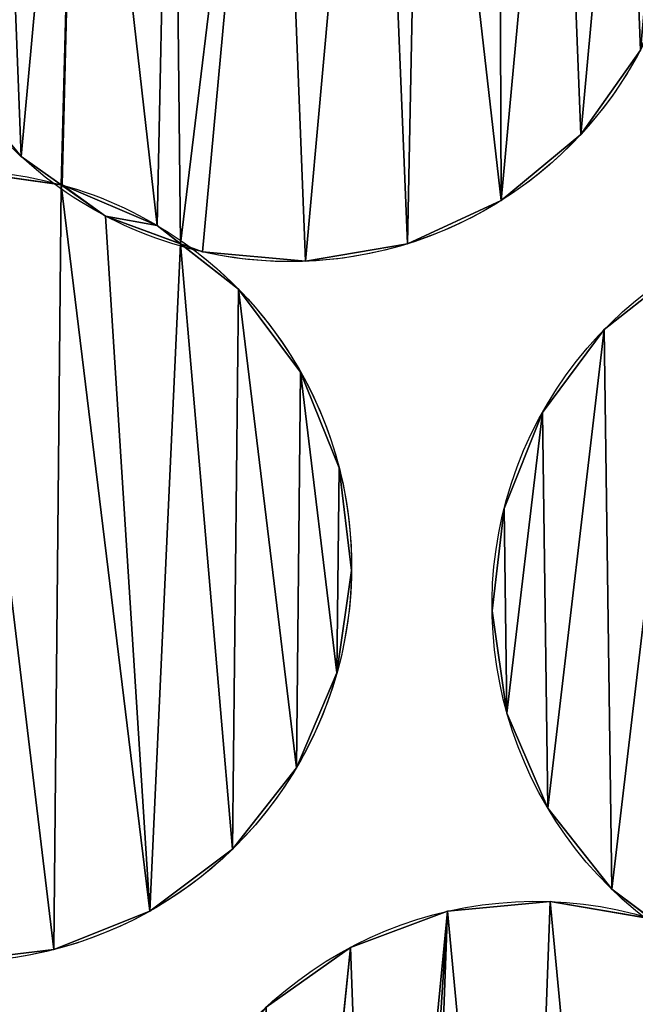
# Model space of a CAD drawing. Extents: x -47273 to 26953, y 893 to 62795.
# Drawn here: x 11341 to 11472, y 12037 to 12245 of the extents above; entities that cross this region are included whole.
import ezdxf

# ---------------------------------------------------------------- set-up
doc = ezdxf.new("R2010")
doc.units = 0
doc.layers.get('0').update_dxf_attribs({"color": 13, "linetype": 'CONTINUOUS'})

# ---------------------------------------------------------------- blocks, each defined once
blk = doc.blocks.new('COMPONENT_9')
mesh = blk.add_polyface()
corners = [(30672.2, 25579.4), (0, 0), (0, 25579.4), (30672.2, 0)]
mesh.append_faces([[corners[k] for k in face] for face in [(0, 1, 2), (1, 0, 3)]], dxfattribs={"vtx0": -1})
blk = doc.blocks.new('COMPONENT_11')
for p, q in [((7350.19, 2750.82, 1202.22), (7350.19, 2750.82)), ((7231.74, 2746.16, 1202.22), (7231.74, 2746.16)), ((7240.44, 2740.12, 1202.22), (7240.44, 2740.12)), ((7333.37, 2736.83, 1202.22), (7333.37, 2736.83)), ((7249.61, 2733.53, 1202.22), (7249.61, 2733.53)), ((7260.57, 2731.53, 1202.22), (7260.57, 2731.53)), ((7313.49, 2727.66, 1202.22), (7313.49, 2727.66)), ((7270.14, 2725.96, 1202.22), (7270.14, 2725.96)), ((7291.93, 2723.96, 1202.22), (7291.93, 2723.96)), ((7277.78, 2718.02, 1202.22), (7277.78, 2718.02)), ((7355.18, 2709.5, 1202.22), (7355.18, 2709.5)), ((7290.91, 2700.51, 1202.22), (7290.91, 2700.51)), ((7342.09, 2691.96, 1202.22), (7342.09, 2691.96)), ((7299.06, 2680.21, 1202.22), (7299.06, 2680.21)), ((7333.99, 2671.64, 1202.22), (7333.99, 2671.64)), ((7301.68, 2658.48, 1202.22), (7301.68, 2658.48)), ((7331.43, 2649.91, 1202.22), (7331.43, 2649.91)), ((7298.59, 2636.82, 1202.22), (7298.59, 2636.82)), ((7334.58, 2628.25, 1202.22), (7334.58, 2628.25)), ((7290, 2616.7, 1202.22), (7290, 2616.7)), ((7343.22, 2608.15, 1202.22), (7343.22, 2608.15)), ((7276.49, 2599.49, 1202.22), (7276.49, 2599.49)), ((7356.78, 2590.97, 1202.22), (7356.78, 2590.97)), ((7343.75, 2588.37, 1202.22), (7343.75, 2588.37)), ((7258.98, 2586.36, 1202.22), (7258.98, 2586.36)), ((7321.96, 2586.31, 1202.22), (7321.96, 2586.31)), ((7238.68, 2578.2, 1202.22), (7238.68, 2578.2)), ((7301.45, 2578.68, 1202.22), (7301.45, 2578.68))]:
    blk.add_line(p, q)
at = {"extrusion": (1.75511e-15, -1.25717e-15, -1)}
blk.add_arc((-7288.63, 2807.71), 83.82, 305.6138, 102.6059, dxfattribs=at)
at = {"extrusion": (4.61002e-16, -3.30213e-16, -1)}
blk.add_arc((-7288.63, 2807.71, -1202.22), 83.82, 305.6138, 102.6059, dxfattribs=at)
at = {"extrusion": (4.5449e-16, -2.84045e-16, -1)}
blk.add_arc((-7288.63, 2807.71, -1202.22), 83.82, 122.0043, 267.7458, dxfattribs=at)
at = {"extrusion": (6.18191e-16, -2.21121e-17, -1)}
blk.add_arc((-7288.63, 2807.71), 83.82, 122.0043, 222.7458, dxfattribs=at)
at = {"extrusion": (4.03148e-16, -3.206e-16, -1)}
blk.add_arc((-7217.87, 2659.4, -1202.22), 83.82, 308.4932, 105.4852, dxfattribs=at)
at = {"extrusion": (4.83663e-16, -3.84629e-16, -1)}
blk.add_arc((-7217.87, 2659.4), 83.82, 308.4932, 105.4852, dxfattribs=at)
at = {"extrusion": (1.96863e-15, -1.04229e-15, -1)}
blk.add_arc((-7288.63, 2807.71), 83.82, 222.7458, 286.1406, dxfattribs=at)
at = {"extrusion": (4.21312e-16, -3.18557e-16, -1)}
blk.add_arc((-7415.24, 2651.04, -1202.22), 83.82, 307.0932, 104.0852, dxfattribs=at)
at = {"extrusion": (5.03367e-16, -3.80599e-16, -1)}
blk.add_arc((-7415.24, 2651.04), 83.82, 307.0932, 104.0852, dxfattribs=at)
at = {"extrusion": (4.569e-16, -1.26583e-16, -1)}
blk.add_arc((-7217.87, 2659.4, -1202.22), 83.82, 105.4852, 124.8837, dxfattribs=at)
at = {"extrusion": (5.4815e-16, -1.51863e-16, -1)}
blk.add_arc((-7217.87, 2659.4), 83.82, 105.4852, 124.8837, dxfattribs=at)
at = {"extrusion": (5.77763e-16, -1.67207e-16, -1)}
blk.add_arc((-7288.63, 2807.71, -1202.22), 83.82, 286.1406, 305.6138, dxfattribs=at)
at = {"extrusion": (2.00904e-15, -9.02667e-16, -1)}
blk.add_arc((-7288.63, 2807.71), 83.82, 286.1406, 305.6138, dxfattribs=at)
at = {"extrusion": (3.66841e-16, -2.55757e-16, -1)}
blk.add_arc((-7217.87, 2659.4, -1202.22), 83.82, 124.8837, 270.6251, dxfattribs=at)
at = {"extrusion": (6.33369e-16, 2.4932e-17, -1)}
blk.add_arc((-7288.63, 2807.71, -1202.22), 83.82, 267.7458, 286.1406, dxfattribs=at)
at = {"extrusion": (6.16757e-16, -5.34566e-17, -1)}
blk.add_arc((-7217.87, 2659.4), 83.82, 124.8837, 225.6251, dxfattribs=at)
at = {"extrusion": (1.91321e-15, -1.14043e-15, -1)}
blk.add_arc((-7217.87, 2659.4), 83.82, 225.6251, 289.02, dxfattribs=at)
at = {"extrusion": (4.04778e-16, -3.39318e-16, -1)}
blk.add_arc((-7340.67, 2504.6, -1202.22), 83.82, 309.9725, 106.9646, dxfattribs=at)
at = {"extrusion": (4.83613e-16, -4.05405e-16, -1)}
blk.add_arc((-7340.67, 2504.6), 83.82, 309.9725, 106.9646, dxfattribs=at)
at = {"extrusion": (3.69277e-16, -2.71887e-16, -1)}
blk.add_arc((-7340.67, 2504.6, -1202.22), 83.82, 126.363, 272.1045, dxfattribs=at)
at = {"color": 9}
mesh = blk.add_polyface(dxfattribs=at)
corners = [(7208.58, 2782.85, 1202.22), (7206.88, 2826.2, 1202.22), (7204.88, 2804.41, 1202.22), (7214.45, 2846.73, 1202.22), (7217.75, 2762.98, 1202.22), (7227.08, 2864.6, 1202.22), (7231.74, 2746.16, 1202.22), (7243.9, 2878.6, 1202.22), (7240.24, 2740.15, 1202.22), (7240.44, 2740.12, 1202.22), (7260.57, 2731.53, 1202.22), (7263.77, 2887.76, 1202.22), (7265.47, 2727.68, 1202.22), (7285.34, 2891.47, 1202.22), (7270.14, 2725.96, 1202.22), (7291.93, 2723.96, 1202.22), (7306.92, 2889.48, 1202.22), (7313.49, 2727.66, 1202.22), (7316.61, 2883.34, 1202.22), (7333.37, 2736.83, 1202.22), (7332.75, 2878.3, 1202.22), (7345.53, 2869.27, 1202.22), (7350.19, 2750.82, 1202.22), (7359.52, 2852.44, 1202.22), (7362.82, 2768.69, 1202.22), (7368.68, 2832.57, 1202.22), (7370.39, 2789.22, 1202.22), (7372.39, 2811.01, 1202.22)]
mesh.append_faces([[corners[k] for k in face] for face in [(0, 1, 2), (25, 26, 27)]], dxfattribs={"vtx0": -1, "color": 9})
mesh.append_faces([[corners[k] for k in face] for face in [(1, 0, 3), (3, 4, 5), (5, 6, 7), (7, 10, 11), (11, 12, 13), (13, 15, 16), (16, 17, 18), (18, 19, 20), (20, 19, 21), (21, 22, 23), (23, 24, 25)]], dxfattribs={"vtx0": -1, "vtx1": -1, "color": 9})
mesh.append_faces([[corners[k] for k in face] for face in [(3, 0, 4), (5, 4, 6), (7, 6, 8), (7, 8, 9), (7, 9, 10), (11, 10, 12), (13, 12, 14), (13, 14, 15), (16, 15, 17), (18, 17, 19), (21, 19, 22), (23, 22, 24), (25, 24, 26)]], dxfattribs={"vtx0": -1, "vtx2": -1, "color": 9})
at = {"color": 253}
mesh = blk.add_polyface(dxfattribs=at)
corners = [(7206.88, 2826.2), (7208.58, 2782.85), (7204.88, 2804.41), (7214.45, 2846.73), (7217.75, 2762.98), (7227.08, 2864.6), (7231.74, 2746.16), (7243.9, 2878.6), (7240.24, 2740.15), (7240.44, 2740.12), (7260.57, 2731.53), (7263.77, 2887.76), (7265.47, 2727.68), (7285.34, 2891.47), (7270.14, 2725.96), (7291.93, 2723.96), (7306.92, 2889.48), (7313.49, 2727.66), (7316.61, 2883.34), (7333.37, 2736.83), (7332.75, 2878.3), (7345.53, 2869.27), (7350.19, 2750.82), (7359.52, 2852.44), (7362.82, 2768.69), (7368.68, 2832.57), (7370.39, 2789.22), (7372.39, 2811.01)]
mesh.append_faces([[corners[k] for k in face] for face in [(0, 1, 2), (26, 25, 27)]], dxfattribs={"vtx0": -1, "color": 253})
mesh.append_faces([[corners[k] for k in face] for face in [(1, 3, 4), (4, 5, 6), (6, 7, 8), (8, 7, 9), (9, 7, 10), (10, 11, 12), (12, 13, 14), (14, 13, 15), (15, 16, 17), (17, 18, 19), (19, 21, 22), (22, 23, 24), (24, 25, 26)]], dxfattribs={"vtx0": -1, "vtx1": -1, "color": 253})
mesh.append_faces([[corners[k] for k in face] for face in [(1, 0, 3), (4, 3, 5), (6, 5, 7), (10, 7, 11), (12, 11, 13), (15, 13, 16), (17, 16, 18), (19, 18, 20), (19, 20, 21), (22, 21, 23), (24, 23, 25)]], dxfattribs={"vtx0": -1, "vtx2": -1, "color": 253})
at = {"color": 31}
mesh = blk.add_polyface(dxfattribs=at)
corners = [(7362.82, 2768.69), (7350.19, 2750.82, 1202.22), (7350.19, 2750.82), (7362.82, 2768.69, 1202.22)]
mesh.append_faces([[corners[k] for k in face] for face in [(0, 1, 2), (1, 0, 3)]], dxfattribs={"vtx0": -1, "color": 31})
mesh = blk.add_polyface(dxfattribs=at)
corners = [(7217.75, 2762.98, 1202.22), (7231.74, 2746.16), (7231.74, 2746.16, 1202.22), (7217.75, 2762.98)]
mesh.append_faces([[corners[k] for k in face] for face in [(0, 1, 2), (1, 0, 3)]], dxfattribs={"vtx0": -1, "color": 31})
mesh = blk.add_polyface(dxfattribs=at)
corners = [(7350.19, 2750.82), (7333.37, 2736.83, 1202.22), (7333.37, 2736.83), (7350.19, 2750.82, 1202.22)]
mesh.append_faces([[corners[k] for k in face] for face in [(0, 1, 2), (1, 0, 3)]], dxfattribs={"vtx0": -1, "color": 31})
mesh = blk.add_polyface(dxfattribs=at)
corners = [(7249.61, 2733.53, 1202.22), (7240.24, 2740.15), (7249.61, 2733.53), (7231.74, 2746.16), (7231.74, 2746.16, 1202.22), (7240.24, 2740.15, 1202.22)]
mesh.append_faces([[corners[k] for k in face] for face in [(0, 1, 2), (4, 0, 5)]], dxfattribs={"vtx0": -1, "color": 31})
mesh.append_faces([[corners[k] for k in face] for face in [(1, 0, 3), (3, 0, 4)]], dxfattribs={"vtx0": -1, "vtx1": -1, "color": 31})
at = {"color": 253}
mesh = blk.add_polyface(dxfattribs=at)
corners = [(7137.15, 2681.98), (7136.67, 2638.59), (7134.05, 2660.31), (7144.82, 2618.28), (7145.74, 2702.1), (7157.95, 2600.78), (7159.25, 2719.31), (7166.14, 2594.35), (7176.75, 2732.44), (7166.34, 2594.31), (7186.01, 2584.72), (7197.06, 2740.59), (7190.71, 2580.63), (7195.29, 2578.68), (7216.95, 2575.58), (7218.78, 2743.21), (7238.68, 2578.2), (7240.24, 2740.15), (7258.98, 2586.36), (7249.61, 2733.53), (7265.47, 2727.68), (7276.49, 2599.49), (7277.78, 2718.02), (7290, 2616.7), (7290.91, 2700.51), (7298.59, 2636.82), (7299.06, 2680.21), (7301.68, 2658.48)]
mesh.append_faces([[corners[k] for k in face] for face in [(0, 1, 2), (25, 26, 27)]], dxfattribs={"vtx0": -1, "color": 253})
mesh.append_faces([[corners[k] for k in face] for face in [(1, 0, 3), (3, 4, 5), (5, 6, 7), (7, 8, 9), (9, 8, 10), (10, 11, 12), (12, 11, 13), (13, 11, 14), (14, 15, 16), (16, 17, 18), (18, 20, 21), (21, 22, 23), (23, 24, 25)]], dxfattribs={"vtx0": -1, "vtx1": -1, "color": 253})
mesh.append_faces([[corners[k] for k in face] for face in [(3, 0, 4), (5, 4, 6), (7, 6, 8), (10, 8, 11), (14, 11, 15), (16, 15, 17), (18, 17, 19), (18, 19, 20), (21, 20, 22), (23, 22, 24), (25, 24, 26)]], dxfattribs={"vtx0": -1, "vtx2": -1, "color": 253})
at = {"color": 9}
mesh = blk.add_polyface(dxfattribs=at)
corners = [(7136.67, 2638.59, 1202.22), (7137.15, 2681.98, 1202.22), (7134.05, 2660.31, 1202.22), (7144.82, 2618.28, 1202.22), (7145.74, 2702.1, 1202.22), (7157.95, 2600.78, 1202.22), (7159.25, 2719.31, 1202.22), (7166.14, 2594.35, 1202.22), (7176.75, 2732.44, 1202.22), (7166.34, 2594.31, 1202.22), (7186.01, 2584.72, 1202.22), (7197.06, 2740.59, 1202.22), (7190.71, 2580.63, 1202.22), (7195.29, 2578.68, 1202.22), (7216.95, 2575.58, 1202.22), (7218.78, 2743.21, 1202.22), (7238.68, 2578.2, 1202.22), (7240.24, 2740.15, 1202.22), (7258.98, 2586.36, 1202.22), (7249.61, 2733.53, 1202.22), (7265.47, 2727.68, 1202.22), (7276.49, 2599.49, 1202.22), (7277.78, 2718.02, 1202.22), (7290, 2616.7, 1202.22), (7290.91, 2700.51, 1202.22), (7298.59, 2636.82, 1202.22), (7299.06, 2680.21, 1202.22), (7301.68, 2658.48, 1202.22)]
mesh.append_faces([[corners[k] for k in face] for face in [(0, 1, 2), (26, 25, 27)]], dxfattribs={"vtx0": -1, "color": 9})
mesh.append_faces([[corners[k] for k in face] for face in [(1, 3, 4), (4, 5, 6), (6, 7, 8), (8, 10, 11), (11, 14, 15), (15, 16, 17), (17, 18, 19), (19, 18, 20), (20, 21, 22), (22, 23, 24), (24, 25, 26)]], dxfattribs={"vtx0": -1, "vtx1": -1, "color": 9})
mesh.append_faces([[corners[k] for k in face] for face in [(1, 0, 3), (4, 3, 5), (6, 5, 7), (8, 7, 9), (8, 9, 10), (11, 10, 12), (11, 12, 13), (11, 13, 14), (15, 14, 16), (17, 16, 18), (20, 18, 21), (22, 21, 23), (24, 23, 25)]], dxfattribs={"vtx0": -1, "vtx2": -1, "color": 9})
at = {"color": 31}
mesh = blk.add_polyface(dxfattribs=at)
corners = [(7218.78, 2743.21, 1202.22), (7240.24, 2740.15), (7218.78, 2743.21), (7240.44, 2740.12), (7240.44, 2740.12, 1202.22), (7240.24, 2740.15, 1202.22)]
mesh.append_faces([[corners[k] for k in face] for face in [(0, 1, 2), (4, 0, 5)]], dxfattribs={"vtx0": -1, "color": 31})
mesh.append_faces([[corners[k] for k in face] for face in [(1, 0, 3), (3, 0, 4)]], dxfattribs={"vtx0": -1, "vtx1": -1, "color": 31})
at = {"color": 253}
mesh = blk.add_polyface(dxfattribs=at)
corners = [(7240.44, 2740.12), (7249.61, 2733.53), (7240.24, 2740.15), (7260.57, 2731.53), (7265.47, 2727.68)]
mesh.append_faces([[corners[k] for k in face] for face in [(0, 1, 2), (1, 3, 4)]], dxfattribs={"vtx0": -1, "color": 253})
mesh.append_faces([[corners[k] for k in face] for face in [(1, 0, 3)]], dxfattribs={"vtx0": -1, "vtx2": -1, "color": 253})
mesh = blk.add_polyface(dxfattribs=at)
corners = [(7249.61, 2733.53, 1202.22), (7240.44, 2740.12, 1202.22), (7240.24, 2740.15, 1202.22), (7260.57, 2731.53, 1202.22), (7265.47, 2727.68, 1202.22)]
mesh.append_faces([[corners[k] for k in face] for face in [(0, 1, 2), (3, 0, 4)]], dxfattribs={"vtx0": -1, "color": 253})
mesh.append_faces([[corners[k] for k in face] for face in [(1, 0, 3)]], dxfattribs={"vtx0": -1, "vtx1": -1, "color": 253})
at = {"color": 31}
mesh = blk.add_polyface(dxfattribs=at)
corners = [(7240.44, 2740.12, 1202.22), (7260.57, 2731.53), (7240.44, 2740.12), (7260.57, 2731.53, 1202.22)]
mesh.append_faces([[corners[k] for k in face] for face in [(0, 1, 2), (1, 0, 3)]], dxfattribs={"vtx0": -1, "color": 31})
mesh = blk.add_polyface(dxfattribs=at)
corners = [(7333.37, 2736.83, 1202.22), (7313.49, 2727.66), (7333.37, 2736.83), (7313.49, 2727.66, 1202.22)]
mesh.append_faces([[corners[k] for k in face] for face in [(0, 1, 2), (1, 0, 3)]], dxfattribs={"vtx0": -1, "color": 31})
mesh = blk.add_polyface(dxfattribs=at)
corners = [(7270.14, 2725.96, 1202.22), (7265.47, 2727.68), (7270.14, 2725.96), (7249.61, 2733.53, 1202.22), (7249.61, 2733.53), (7265.47, 2727.68, 1202.22)]
mesh.append_faces([[corners[k] for k in face] for face in [(0, 1, 2), (1, 3, 4), (3, 0, 5)]], dxfattribs={"vtx0": -1, "color": 31})
mesh.append_faces([[corners[k] for k in face] for face in [(3, 1, 0)]], dxfattribs={"vtx0": -1, "vtx1": -1, "vtx2": -1, "color": 31})
at = {"color": 253}
mesh = blk.add_polyface(dxfattribs=at)
corners = [(7333.99, 2671.64), (7334.58, 2628.25), (7331.43, 2649.91), (7342.09, 2691.96), (7343.22, 2608.15), (7355.18, 2709.5), (7356.78, 2590.97), (7372.35, 2723.06), (7365.12, 2584.75), (7365.32, 2584.72), (7385.22, 2575.61), (7392.45, 2731.7), (7390.02, 2571.63), (7394.64, 2569.79), (7414.11, 2734.85), (7416.37, 2567.23), (7435.63, 2732.31), (7438.03, 2570.38), (7445.16, 2725.92), (7458.13, 2579.02), (7461.16, 2720.46), (7475.31, 2592.58), (7473.7, 2711.11), (7487.26, 2693.93), (7488.39, 2610.12), (7495.9, 2673.83), (7496.49, 2630.44), (7499.05, 2652.17)]
mesh.append_faces([[corners[k] for k in face] for face in [(0, 1, 2), (26, 25, 27)]], dxfattribs={"vtx0": -1, "color": 253})
mesh.append_faces([[corners[k] for k in face] for face in [(1, 3, 4), (4, 5, 6), (6, 7, 8), (8, 7, 9), (9, 7, 10), (10, 11, 12), (12, 11, 13), (13, 14, 15), (15, 16, 17), (17, 18, 19), (19, 20, 21), (21, 23, 24), (24, 25, 26)]], dxfattribs={"vtx0": -1, "vtx1": -1, "color": 253})
mesh.append_faces([[corners[k] for k in face] for face in [(1, 0, 3), (4, 3, 5), (6, 5, 7), (10, 7, 11), (13, 11, 14), (15, 14, 16), (17, 16, 18), (19, 18, 20), (21, 20, 22), (21, 22, 23), (24, 23, 25)]], dxfattribs={"vtx0": -1, "vtx2": -1, "color": 253})
at = {"color": 9}
mesh = blk.add_polyface(dxfattribs=at)
corners = [(7334.58, 2628.25, 1202.22), (7333.99, 2671.64, 1202.22), (7331.43, 2649.91, 1202.22), (7342.09, 2691.96, 1202.22), (7343.22, 2608.15, 1202.22), (7355.18, 2709.5, 1202.22), (7356.78, 2590.97, 1202.22), (7372.35, 2723.06, 1202.22), (7365.12, 2584.75, 1202.22), (7365.32, 2584.72, 1202.22), (7385.22, 2575.61, 1202.22), (7392.45, 2731.7, 1202.22), (7390.02, 2571.63, 1202.22), (7394.64, 2569.79, 1202.22), (7414.11, 2734.85, 1202.22), (7416.37, 2567.23, 1202.22), (7435.63, 2732.31, 1202.22), (7438.03, 2570.38, 1202.22), (7445.16, 2725.92, 1202.22), (7458.13, 2579.02, 1202.22), (7461.16, 2720.46, 1202.22), (7475.31, 2592.58, 1202.22), (7473.7, 2711.11, 1202.22), (7487.26, 2693.93, 1202.22), (7488.39, 2610.12, 1202.22), (7495.9, 2673.83, 1202.22), (7496.49, 2630.44, 1202.22), (7499.05, 2652.17, 1202.22)]
mesh.append_faces([[corners[k] for k in face] for face in [(0, 1, 2), (25, 26, 27)]], dxfattribs={"vtx0": -1, "color": 9})
mesh.append_faces([[corners[k] for k in face] for face in [(1, 0, 3), (3, 4, 5), (5, 6, 7), (7, 10, 11), (11, 13, 14), (14, 15, 16), (16, 17, 18), (18, 19, 20), (20, 21, 22), (22, 21, 23), (23, 24, 25)]], dxfattribs={"vtx0": -1, "vtx1": -1, "color": 9})
mesh.append_faces([[corners[k] for k in face] for face in [(3, 0, 4), (5, 4, 6), (7, 6, 8), (7, 8, 9), (7, 9, 10), (11, 10, 12), (11, 12, 13), (14, 13, 15), (16, 15, 17), (18, 17, 19), (20, 19, 21), (23, 21, 24), (25, 24, 26)]], dxfattribs={"vtx0": -1, "vtx2": -1, "color": 9})
at = {"color": 31}
mesh = blk.add_polyface(dxfattribs=at)
corners = [(7260.57, 2731.53, 1202.22), (7265.47, 2727.68), (7260.57, 2731.53), (7277.78, 2718.02), (7277.78, 2718.02, 1202.22), (7265.47, 2727.68, 1202.22)]
mesh.append_faces([[corners[k] for k in face] for face in [(0, 1, 2), (4, 0, 5)]], dxfattribs={"vtx0": -1, "color": 31})
mesh.append_faces([[corners[k] for k in face] for face in [(1, 0, 3), (3, 0, 4)]], dxfattribs={"vtx0": -1, "vtx1": -1, "color": 31})
mesh = blk.add_polyface(dxfattribs=at)
corners = [(7313.49, 2727.66, 1202.22), (7291.93, 2723.96), (7313.49, 2727.66), (7291.93, 2723.96, 1202.22)]
mesh.append_faces([[corners[k] for k in face] for face in [(0, 1, 2), (1, 0, 3)]], dxfattribs={"vtx0": -1, "color": 31})
mesh = blk.add_polyface(dxfattribs=at)
corners = [(7291.93, 2723.96, 1202.22), (7270.14, 2725.96), (7291.93, 2723.96), (7270.14, 2725.96, 1202.22)]
mesh.append_faces([[corners[k] for k in face] for face in [(0, 1, 2), (1, 0, 3)]], dxfattribs={"vtx0": -1, "color": 31})
mesh = blk.add_polyface(dxfattribs=at)
corners = [(7355.18, 2709.5, 1202.22), (7372.35, 2723.06), (7355.18, 2709.5), (7372.35, 2723.06, 1202.22)]
mesh.append_faces([[corners[k] for k in face] for face in [(0, 1, 2), (1, 0, 3)]], dxfattribs={"vtx0": -1, "color": 31})
mesh = blk.add_polyface(dxfattribs=at)
corners = [(7277.78, 2718.02), (7290.91, 2700.51, 1202.22), (7290.91, 2700.51), (7277.78, 2718.02, 1202.22)]
mesh.append_faces([[corners[k] for k in face] for face in [(0, 1, 2), (1, 0, 3)]], dxfattribs={"vtx0": -1, "color": 31})
mesh = blk.add_polyface(dxfattribs=at)
corners = [(7355.18, 2709.5, 1202.22), (7342.09, 2691.96), (7342.09, 2691.96, 1202.22), (7355.18, 2709.5)]
mesh.append_faces([[corners[k] for k in face] for face in [(0, 1, 2), (1, 0, 3)]], dxfattribs={"vtx0": -1, "color": 31})
mesh = blk.add_polyface(dxfattribs=at)
corners = [(7290.91, 2700.51), (7299.06, 2680.21, 1202.22), (7299.06, 2680.21), (7290.91, 2700.51, 1202.22)]
mesh.append_faces([[corners[k] for k in face] for face in [(0, 1, 2), (1, 0, 3)]], dxfattribs={"vtx0": -1, "color": 31})
mesh = blk.add_polyface(dxfattribs=at)
corners = [(7342.09, 2691.96, 1202.22), (7333.99, 2671.64), (7333.99, 2671.64, 1202.22), (7342.09, 2691.96)]
mesh.append_faces([[corners[k] for k in face] for face in [(0, 1, 2), (1, 0, 3)]], dxfattribs={"vtx0": -1, "color": 31})
mesh = blk.add_polyface(dxfattribs=at)
corners = [(7299.06, 2680.21), (7301.68, 2658.48, 1202.22), (7301.68, 2658.48), (7299.06, 2680.21, 1202.22)]
mesh.append_faces([[corners[k] for k in face] for face in [(0, 1, 2), (1, 0, 3)]], dxfattribs={"vtx0": -1, "color": 31})
mesh = blk.add_polyface(dxfattribs=at)
corners = [(7333.99, 2671.64, 1202.22), (7331.43, 2649.91), (7331.43, 2649.91, 1202.22), (7333.99, 2671.64)]
mesh.append_faces([[corners[k] for k in face] for face in [(0, 1, 2), (1, 0, 3)]], dxfattribs={"vtx0": -1, "color": 31})
mesh = blk.add_polyface(dxfattribs=at)
corners = [(7301.68, 2658.48), (7298.59, 2636.82, 1202.22), (7298.59, 2636.82), (7301.68, 2658.48, 1202.22)]
mesh.append_faces([[corners[k] for k in face] for face in [(0, 1, 2), (1, 0, 3)]], dxfattribs={"vtx0": -1, "color": 31})
mesh = blk.add_polyface(dxfattribs=at)
corners = [(7331.43, 2649.91, 1202.22), (7334.58, 2628.25), (7334.58, 2628.25, 1202.22), (7331.43, 2649.91)]
mesh.append_faces([[corners[k] for k in face] for face in [(0, 1, 2), (1, 0, 3)]], dxfattribs={"vtx0": -1, "color": 31})
mesh = blk.add_polyface(dxfattribs=at)
corners = [(7298.59, 2636.82), (7290, 2616.7, 1202.22), (7290, 2616.7), (7298.59, 2636.82, 1202.22)]
mesh.append_faces([[corners[k] for k in face] for face in [(0, 1, 2), (1, 0, 3)]], dxfattribs={"vtx0": -1, "color": 31})
mesh = blk.add_polyface(dxfattribs=at)
corners = [(7343.22, 2608.15, 1202.22), (7334.58, 2628.25), (7343.22, 2608.15), (7334.58, 2628.25, 1202.22)]
mesh.append_faces([[corners[k] for k in face] for face in [(0, 1, 2), (1, 0, 3)]], dxfattribs={"vtx0": -1, "color": 31})
mesh = blk.add_polyface(dxfattribs=at)
corners = [(7290, 2616.7), (7276.49, 2599.49, 1202.22), (7276.49, 2599.49), (7290, 2616.7, 1202.22)]
mesh.append_faces([[corners[k] for k in face] for face in [(0, 1, 2), (1, 0, 3)]], dxfattribs={"vtx0": -1, "color": 31})
mesh = blk.add_polyface(dxfattribs=at)
corners = [(7343.22, 2608.15, 1202.22), (7356.78, 2590.97), (7356.78, 2590.97, 1202.22), (7343.22, 2608.15)]
mesh.append_faces([[corners[k] for k in face] for face in [(0, 1, 2), (1, 0, 3)]], dxfattribs={"vtx0": -1, "color": 31})
mesh = blk.add_polyface(dxfattribs=at)
corners = [(7276.49, 2599.49), (7258.98, 2586.36, 1202.22), (7258.98, 2586.36), (7276.49, 2599.49, 1202.22)]
mesh.append_faces([[corners[k] for k in face] for face in [(0, 1, 2), (1, 0, 3)]], dxfattribs={"vtx0": -1, "color": 31})
mesh = blk.add_polyface(dxfattribs=at)
corners = [(7374.32, 2577.89, 1202.22), (7365.12, 2584.75), (7374.32, 2577.89), (7356.78, 2590.97), (7356.78, 2590.97, 1202.22), (7365.12, 2584.75, 1202.22)]
mesh.append_faces([[corners[k] for k in face] for face in [(0, 1, 2), (4, 0, 5)]], dxfattribs={"vtx0": -1, "color": 31})
mesh.append_faces([[corners[k] for k in face] for face in [(1, 0, 3), (3, 0, 4)]], dxfattribs={"vtx0": -1, "vtx1": -1, "color": 31})
at = {"color": 9}
mesh = blk.add_polyface(dxfattribs=at)
corners = [(7258.96, 2485.9, 1202.22), (7260.56, 2529.26, 1202.22), (7256.91, 2507.68, 1202.22), (7266.59, 2465.39, 1202.22), (7269.67, 2549.15, 1202.22), (7279.26, 2447.55, 1202.22), (7283.62, 2566.01, 1202.22), (7287.28, 2440.92, 1202.22), (7301.45, 2578.68, 1202.22), (7287.48, 2440.87, 1202.22), (7306.9, 2430.77, 1202.22), (7321.96, 2586.31, 1202.22), (7311.49, 2426.56, 1202.22), (7316.02, 2424.49, 1202.22), (7337.59, 2420.84, 1202.22), (7343.75, 2588.37, 1202.22), (7359.38, 2422.9, 1202.22), (7365.12, 2584.75, 1202.22), (7379.89, 2430.52, 1202.22), (7374.32, 2577.89, 1202.22), (7390.02, 2571.63, 1202.22), (7397.72, 2443.2, 1202.22), (7402.08, 2561.66, 1202.22), (7411.67, 2460.06, 1202.22), (7414.75, 2543.82, 1202.22), (7420.78, 2479.95, 1202.22), (7422.38, 2523.31, 1202.22), (7424.43, 2501.53, 1202.22)]
mesh.append_faces([[corners[k] for k in face] for face in [(0, 1, 2), (26, 25, 27)]], dxfattribs={"vtx0": -1, "color": 9})
mesh.append_faces([[corners[k] for k in face] for face in [(1, 3, 4), (4, 5, 6), (6, 7, 8), (8, 10, 11), (11, 14, 15), (15, 16, 17), (17, 18, 19), (19, 18, 20), (20, 21, 22), (22, 23, 24), (24, 25, 26)]], dxfattribs={"vtx0": -1, "vtx1": -1, "color": 9})
mesh.append_faces([[corners[k] for k in face] for face in [(1, 0, 3), (4, 3, 5), (6, 5, 7), (8, 7, 9), (8, 9, 10), (11, 10, 12), (11, 12, 13), (11, 13, 14), (15, 14, 16), (17, 16, 18), (20, 18, 21), (22, 21, 23), (24, 23, 25)]], dxfattribs={"vtx0": -1, "vtx2": -1, "color": 9})
at = {"color": 253}
mesh = blk.add_polyface(dxfattribs=at)
corners = [(7260.56, 2529.26), (7258.96, 2485.9), (7256.91, 2507.68), (7266.59, 2465.39), (7269.67, 2549.15), (7279.26, 2447.55), (7283.62, 2566.01), (7287.28, 2440.92), (7301.45, 2578.68), (7287.48, 2440.87), (7306.9, 2430.77), (7321.96, 2586.31), (7311.49, 2426.56), (7316.02, 2424.49), (7337.59, 2420.84), (7343.75, 2588.37), (7359.38, 2422.9), (7365.12, 2584.75), (7379.89, 2430.52), (7374.32, 2577.89), (7390.02, 2571.63), (7397.72, 2443.2), (7402.08, 2561.66), (7411.67, 2460.06), (7414.75, 2543.82), (7420.78, 2479.95), (7422.38, 2523.31), (7424.43, 2501.53)]
mesh.append_faces([[corners[k] for k in face] for face in [(0, 1, 2), (25, 26, 27)]], dxfattribs={"vtx0": -1, "color": 253})
mesh.append_faces([[corners[k] for k in face] for face in [(1, 0, 3), (3, 4, 5), (5, 6, 7), (7, 8, 9), (9, 8, 10), (10, 11, 12), (12, 11, 13), (13, 11, 14), (14, 15, 16), (16, 17, 18), (18, 20, 21), (21, 22, 23), (23, 24, 25)]], dxfattribs={"vtx0": -1, "vtx1": -1, "color": 253})
mesh.append_faces([[corners[k] for k in face] for face in [(3, 0, 4), (5, 4, 6), (7, 6, 8), (10, 8, 11), (14, 11, 15), (16, 15, 17), (18, 17, 19), (18, 19, 20), (21, 20, 22), (23, 22, 24), (25, 24, 26)]], dxfattribs={"vtx0": -1, "vtx2": -1, "color": 253})
at = {"color": 31}
mesh = blk.add_polyface(dxfattribs=at)
corners = [(7321.96, 2586.31, 1202.22), (7343.75, 2588.37), (7321.96, 2586.31), (7343.75, 2588.37, 1202.22)]
mesh.append_faces([[corners[k] for k in face] for face in [(0, 1, 2), (1, 0, 3)]], dxfattribs={"vtx0": -1, "color": 31})
mesh = blk.add_polyface(dxfattribs=at)
corners = [(7343.75, 2588.37, 1202.22), (7365.12, 2584.75), (7343.75, 2588.37), (7365.32, 2584.72), (7365.32, 2584.72, 1202.22), (7365.12, 2584.75, 1202.22)]
mesh.append_faces([[corners[k] for k in face] for face in [(0, 1, 2), (4, 0, 5)]], dxfattribs={"vtx0": -1, "color": 31})
mesh.append_faces([[corners[k] for k in face] for face in [(1, 0, 3), (3, 0, 4)]], dxfattribs={"vtx0": -1, "vtx1": -1, "color": 31})
mesh = blk.add_polyface(dxfattribs=at)
corners = [(7258.98, 2586.36, 1202.22), (7238.68, 2578.2), (7258.98, 2586.36), (7238.68, 2578.2, 1202.22)]
mesh.append_faces([[corners[k] for k in face] for face in [(0, 1, 2), (1, 0, 3)]], dxfattribs={"vtx0": -1, "color": 31})
mesh = blk.add_polyface(dxfattribs=at)
corners = [(7301.45, 2578.68, 1202.22), (7321.96, 2586.31), (7301.45, 2578.68), (7321.96, 2586.31, 1202.22)]
mesh.append_faces([[corners[k] for k in face] for face in [(0, 1, 2), (1, 0, 3)]], dxfattribs={"vtx0": -1, "color": 31})
mesh = blk.add_polyface(dxfattribs=at)
corners = [(7238.68, 2578.2, 1202.22), (7216.95, 2575.58), (7238.68, 2578.2), (7216.95, 2575.58, 1202.22)]
mesh.append_faces([[corners[k] for k in face] for face in [(0, 1, 2), (1, 0, 3)]], dxfattribs={"vtx0": -1, "color": 31})
mesh = blk.add_polyface(dxfattribs=at)
corners = [(7283.62, 2566.01, 1202.22), (7301.45, 2578.68), (7283.62, 2566.01), (7301.45, 2578.68, 1202.22)]
mesh.append_faces([[corners[k] for k in face] for face in [(0, 1, 2), (1, 0, 3)]], dxfattribs={"vtx0": -1, "color": 31})

msp = doc.modelspace()

# ---------------------------------------------------------------- block references
at = {"xscale": 2.42, "yscale": 2.42}
msp.add_blockref('COMPONENT_9', (-47273.44, 892.68), dxfattribs=at)
at = {"color": 9}
msp.add_blockref('COMPONENT_11', (4109.82, 9469.94), dxfattribs=at)

doc.saveas('drawing.dxf')
